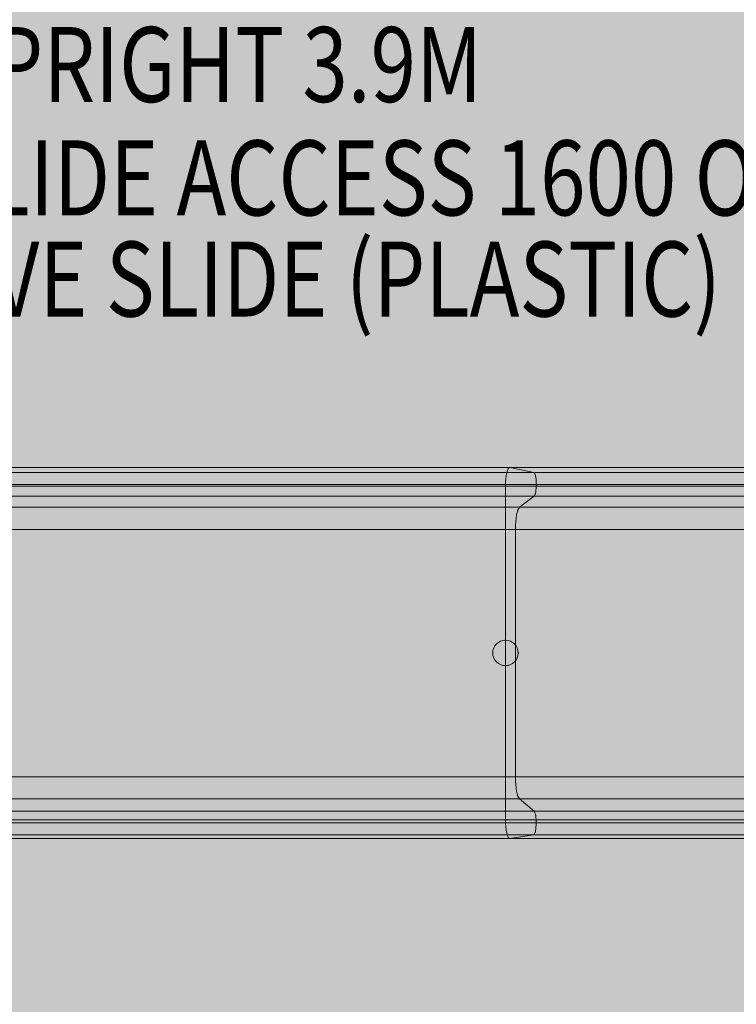
# Model space of a CAD drawing. Units: millimetres. Extents: x -16852 to 548, y -29099 to -20299.
# Drawn here: x -4591 to -3635, y -24001 to -22688 of the extents above; entities that cross this region are included whole.
import ezdxf
from ezdxf.enums import TextEntityAlignment as Align

# ---------------------------------------------------------------- set-up
doc = ezdxf.new("R2010")
doc.units = ezdxf.units.MM
doc.header["$MEASUREMENT"] = 0
for name, color, linetype, lineweight in [('Level 8', 18, 'Continuous', 0), ('slidesx - Level 25', 7, 'Continuous', 0), ('slidesx - Level 26', 7, 'Continuous', 0)]:
    doc.layers.add(name, color=color, linetype=linetype, lineweight=lineweight)
doc.styles.add('Style-Calibri', font='calibri.ttf')

# ---------------------------------------------------------------- blocks, each defined once
blk = doc.blocks.new('From Smart Solid_165')
at = {"layer": 'slidesx - Level 25', "color": 7, "linetype": 'Continuous', "lineweight": 0}
for p, q in [((-478.2, 247.4), (-1276.8, 247.4)), ((-478.1, 247.4), (-1276.4, 247.4)), ((-446.2, 240.8), (-1164.4, 240.8)), ((-478.2, 247.4), (-478.1, 247.4)), ((-478.2, 247.4), (237, 247.4)), ((-478.1, 247.4), (-446.2, 240.8)), ((-478.1, 247.4), (237.4, 247.4)), ((-446.2, 240.8), (344.6, 240.8)), ((-442.8, 224.8), (-1152.5, 224.8)), ((-442.8, 224.8), (356, 224.8)), ((-483.9, 222.4), (-1296.7, 222.4)), ((-483.9, -222.4), (-483.9, 222.4)), ((-483.9, 222.4), (217.9, 222.4)), ((-445.8, 209), (-1162.9, 209)), ((-445.8, 209), (-465, 194.2)), ((-445.8, 209), (346, 209)), ((-465, 194.2), (-1230.5, 194.2)), ((-465, 194.2), (281.3, 194.2)), ((-470.6, 164.6), (-1249.9, 164.6)), ((-470.6, 164.6), (-470.6, -165.1)), ((-470.6, 164.6), (262.7, 164.6)), ((-470.6, -165.1), (-1249.9, -165.1)), ((-470.6, -165.1), (262.7, -165.1)), ((-465.1, -194.6), (-1230.9, -194.6)), ((-465.1, -194.6), (-445.7, -211)), ((-465.1, -194.6), (280.9, -194.6)), ((-483.9, -222.4), (-1296.7, -222.4)), ((-445.7, -211), (-1162.7, -211)), ((-483.9, -222.4), (217.9, -222.4)), ((-445.7, -211), (346.2, -211)), ((-442.8, -226.7), (-1152.5, -226.7)), ((-442.8, -226.7), (356, -226.7)), ((-478.1, -247.4), (-1276.6, -247.4)), ((-446.3, -242.7), (-1164.6, -242.7)), ((-446.3, -242.7), (-478.1, -247.4)), ((-478.1, -247.4), (237.2, -247.4)), ((-446.3, -242.7), (344.4, -242.7))]:
    blk.add_line(p, q, dxfattribs=at)
at = {"layer": 'slidesx - Level 25', "color": 7, "linetype": 'Continuous', "lineweight": 0, "extrusion": (0, 0, -1)}
for centre, major_axis, start_param, end_param in [((-478.3, 222.4), (0, 25), 4.712227, 6.309401), ((-446.4, 224.8), (0, 16), 0.045984, 2.972602), ((-478.3, -222.4), (0, -25), 6.250169, 7.853819), ((-446.4, -226.7), (0, 16), 0.184955, 3.108582)]:
    blk.add_ellipse(centre, major_axis=major_axis, ratio=0.221627, start_param=start_param, end_param=end_param, dxfattribs=at)
at = {"layer": 'slidesx - Level 25', "color": 7, "linetype": 'Continuous', "lineweight": 0}
for centre, major_axis, start_param, end_param in [((-463.9, 164.6), (0, 30), 0.169027, 1.570796), ((-463.9, -165.1), (0, -30), 4.712389, 6.098225)]:
    blk.add_ellipse(centre, major_axis=major_axis, ratio=0.221627, start_param=start_param, end_param=end_param, dxfattribs=at)
blk = doc.blocks.new('From Smart Solid_166')
at = {"layer": 'slidesx - Level 26', "color": 253, "linetype": 'Continuous', "lineweight": 0, "extrusion": (0, 0, -1)}
blk.add_arc((0, 0), 17, 0, 360, dxfattribs=at)
at = {"layer": 'slidesx - Level 26', "color": 253, "linetype": 'Continuous', "lineweight": 0}
blk.add_arc((0, 0), 17, 0, 360, dxfattribs=at)
for p in [(0, 17), (-17, 0), (17, 0), (0, -17)]:
    blk.add_point(p, dxfattribs=at)
blk = doc.blocks.new('slidesx')
at = {"layer": 'slidesx - Level 25', "color": 7, "linetype": 'Continuous', "lineweight": 0}
blk.add_blockref('From Smart Solid_165', (-3458.8, -23532.2), dxfattribs=at)
at = {"layer": 'slidesx - Level 26', "color": 253, "linetype": 'Continuous', "lineweight": 0}
blk.add_blockref('From Smart Solid_166', (-3942.7, -23532.2), dxfattribs=at)

msp = doc.modelspace()

# ---------------------------------------------------------------- linework, layer by layer
at = {"layer": 'Level 8', "color": 98, "linetype": 'Continuous', "lineweight": 0, "extrusion": (0, 0, -1)}
msp.add_solid([(-148, -20298.8), (16852, -20298.8), (-148, -28698.8), (16852, -28698.8)], dxfattribs=at)

# ---------------------------------------------------------------- block references
at = {"layer": 'Level 8', "color": 7, "linetype": 'Continuous', "lineweight": 0}
msp.add_blockref('slidesx', (0, 0), dxfattribs=at)

# ---------------------------------------------------------------- texts
at = {"layer": 'Level 8', "color": 98, "linetype": 'Continuous', "lineweight": 0, "style": 'Style-Calibri', "width": 0.8}
for s, p in [('ORBIT UPRIGHT 3.9M', (-4512.2, -22747.5)), ('ORBIT SLIDE ACCESS 1600 ON 2900 (FHOF 2190)', (-3831.6, -22898.7)), ('1600 WAVE SLIDE (PLASTIC)', (-4355.7, -23033.6))]:
    msp.add_text(s, height=100, dxfattribs=at).set_placement(p, align=Align.MIDDLE_CENTER)

doc.saveas('drawing.dxf')
